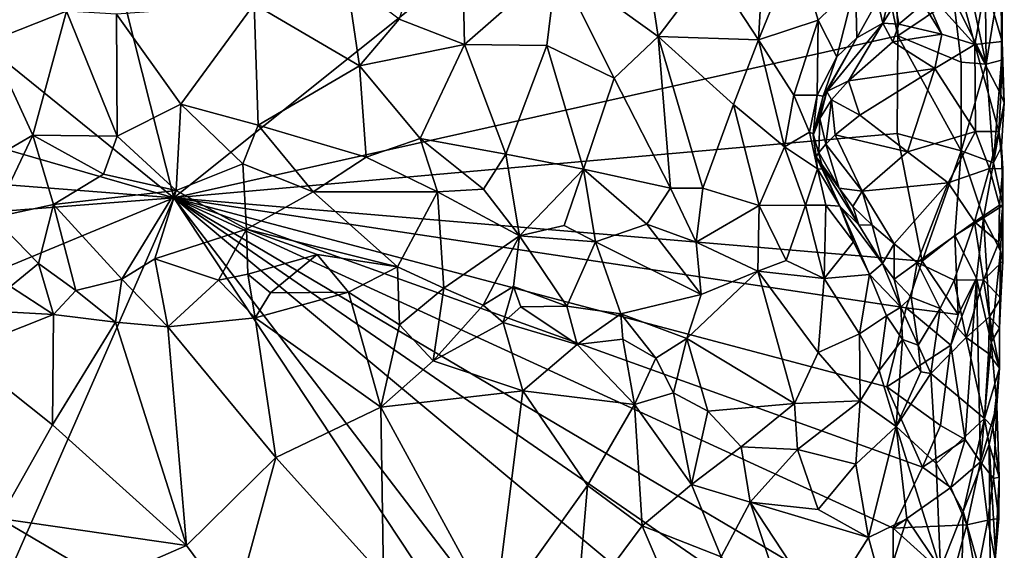
# Model space of a CAD drawing. Units: metres. Extents: x 28.1 to 29.3, y -9.5 to 14.7.
# Drawn here: x 28.6 to 29.3, y 10 to 10.3 of the extents above; entities that cross this region are included whole.
import ezdxf

# ---------------------------------------------------------------- set-up
doc = ezdxf.new("R2010")
doc.units = ezdxf.units.M

msp = doc.modelspace()

# ---------------------------------------------------------------- linework, layer by layer
at = {"layer": '1'}
for points in [[(28.74516, 10.22949, -1.65482), (28.2901, 10.59806, -1.6117), (28.55197, 10.99338, -1.63536)], [(28.74516, 10.22949, -1.65482), (28.55197, 10.99338, -1.63536), (29.18399, 10.58037, -1.69997)], [(28.29354, 10.35964, -1.61278), (28.2901, 10.59806, -1.6117), (28.74516, 10.22949, -1.65482)], [(29.23449, 10.33894, -1.70415), (28.74516, 10.22949, -1.65482), (29.18399, 10.58037, -1.69997)], [(29.18399, 10.58037, -1.69997), (29.23271, 10.40109, -1.70381), (29.23449, 10.33894, -1.70415)], [(28.93849, 10.4795, -1.26941), (28.89744, 10.35019, -1.25943), (28.94171, 10.33319, -1.27227)], [(28.93849, 10.4795, -1.26941), (28.94171, 10.33319, -1.27227), (29.00414, 10.38786, -1.29757)], [(29.10813, 10.3857, -1.37999), (29.14032, 10.33631, -1.40148), (29.14529, 10.42328, -1.41327)], [(29.14529, 10.42328, -1.41327), (29.14032, 10.33631, -1.40148), (29.16586, 10.39876, -1.42931)], [(29.29419, 10.31987, -1.68087), (29.27752, 10.39746, -1.69714), (29.29306, 10.42268, -1.68343)], [(29.29419, 10.31987, -1.68087), (29.29306, 10.42268, -1.68343), (29.30445, 10.38273, -1.65936)], [(28.62702, 10.41753, -1.25924), (28.62056, 10.33523, -1.26173), (28.67257, 10.35562, -1.25098)], [(29.16586, 10.39876, -1.42931), (29.14032, 10.33631, -1.40148), (29.18058, 10.34959, -1.43682)], [(29.16586, 10.39876, -1.42931), (29.18058, 10.34959, -1.43682), (29.20599, 10.37436, -1.46093)], [(29.23449, 10.33894, -1.70415), (29.23271, 10.40109, -1.70381), (29.27216, 10.36438, -1.70047)], [(29.27216, 10.36438, -1.70047), (29.27752, 10.39746, -1.69714), (29.29419, 10.31987, -1.68087)], [(29.29381, 10.37394, -1.59768), (29.30494, 10.33527, -1.61196), (29.305, 10.39523, -1.61873)], [(29.30494, 10.33527, -1.61196), (29.30445, 10.38273, -1.65936), (29.305, 10.39523, -1.61873)], [(29.27046, 10.39211, -1.58042), (29.24935, 10.3743, -1.56699), (29.28645, 10.33306, -1.58828)], [(29.27046, 10.39211, -1.58042), (29.28645, 10.33306, -1.58828), (29.29381, 10.37394, -1.59768)], [(28.94171, 10.33319, -1.27227), (28.99719, 10.33238, -1.29312), (29.00414, 10.38786, -1.29757)], [(29.00414, 10.38786, -1.29757), (28.99719, 10.33238, -1.29312), (29.04289, 10.31038, -1.32066)], [(29.04289, 10.31038, -1.32066), (29.07251, 10.33853, -1.34662), (29.00414, 10.38786, -1.29757)], [(29.00414, 10.38786, -1.29757), (29.07251, 10.33853, -1.34662), (29.06528, 10.38614, -1.34505)], [(29.06528, 10.38614, -1.34505), (29.07251, 10.33853, -1.34662), (29.10813, 10.3857, -1.37999)], [(29.10813, 10.3857, -1.37999), (29.07251, 10.33853, -1.34662), (29.14032, 10.33631, -1.40148)], [(29.30468, 10.32254, -1.65517), (29.29419, 10.31987, -1.68087), (29.30445, 10.38273, -1.65936)], [(29.30494, 10.33527, -1.61196), (29.30468, 10.32254, -1.65517), (29.30445, 10.38273, -1.65936)], [(28.79947, 10.36046, -1.25683), (28.87059, 10.31874, -1.25425), (28.86204, 10.37686, -1.25597)], [(28.86204, 10.37686, -1.25597), (28.87059, 10.31874, -1.25425), (28.89744, 10.35019, -1.25943)], [(29.18058, 10.34959, -1.43682), (29.19328, 10.32484, -1.46978), (29.20599, 10.37436, -1.46093)], [(29.19328, 10.32484, -1.46978), (29.20686, 10.33759, -1.4905), (29.20599, 10.37436, -1.46093)], [(29.20599, 10.37436, -1.46093), (29.20686, 10.33759, -1.4905), (29.22079, 10.36253, -1.49605)], [(29.22079, 10.36253, -1.49605), (29.22441, 10.34756, -1.54427), (29.23092, 10.37424, -1.52017)], [(29.22441, 10.34756, -1.54427), (29.23274, 10.36091, -1.54559), (29.23092, 10.37424, -1.52017)], [(29.24935, 10.3743, -1.56699), (29.25166, 10.36057, -1.5685), (29.26433, 10.34009, -1.57686)], [(29.24935, 10.3743, -1.56699), (29.26433, 10.34009, -1.57686), (29.28645, 10.33306, -1.58828)], [(29.29381, 10.37394, -1.59768), (29.28645, 10.33306, -1.58828), (29.30494, 10.33527, -1.61196)], [(29.20686, 10.33759, -1.4905), (29.22441, 10.34756, -1.54427), (29.22079, 10.36253, -1.49605)], [(29.23449, 10.33894, -1.70415), (29.27216, 10.36438, -1.70047), (29.27726, 10.32116, -1.69659)], [(29.27726, 10.32116, -1.69659), (29.27216, 10.36438, -1.70047), (29.29419, 10.31987, -1.68087)], [(28.27581, 10.26626, -1.60895), (28.29354, 10.35964, -1.61278), (28.74516, 10.22949, -1.65482)], [(28.62056, 10.33523, -1.26173), (28.64979, 10.27196, -1.25046), (28.67257, 10.35562, -1.25098)], [(28.67257, 10.35562, -1.25098), (28.64979, 10.27196, -1.25046), (28.70683, 10.27127, -1.24397)], [(28.67257, 10.35562, -1.25098), (28.70683, 10.27127, -1.24397), (28.70642, 10.35372, -1.24748)], [(28.70642, 10.35372, -1.24748), (28.75, 10.29279, -1.24438), (28.79947, 10.36046, -1.25683)], [(28.79947, 10.36046, -1.25683), (28.75, 10.29279, -1.24438), (28.80218, 10.27861, -1.24744)], [(28.79947, 10.36046, -1.25683), (28.80218, 10.27861, -1.24744), (28.87059, 10.31874, -1.25425)], [(29.22441, 10.34756, -1.54427), (29.23515, 10.34687, -1.56442), (29.23274, 10.36091, -1.54559)], [(29.23274, 10.36091, -1.54559), (29.23515, 10.34687, -1.56442), (29.25166, 10.36057, -1.5685)], [(29.25166, 10.36057, -1.5685), (29.23515, 10.34687, -1.56442), (29.26433, 10.34009, -1.57686)], [(28.70642, 10.35372, -1.24748), (28.70683, 10.27127, -1.24397), (28.75, 10.29279, -1.24438)], [(28.87059, 10.31874, -1.25425), (28.94171, 10.33319, -1.27227), (28.89744, 10.35019, -1.25943)], [(29.14032, 10.33631, -1.40148), (29.16415, 10.29895, -1.43036), (29.18058, 10.34959, -1.43682)], [(29.18058, 10.34959, -1.43682), (29.16415, 10.29895, -1.43036), (29.18, 10.29885, -1.45777)], [(29.18058, 10.34959, -1.43682), (29.18, 10.29885, -1.45777), (29.19328, 10.32484, -1.46978)], [(29.18651, 10.30151, -1.52061), (29.20112, 10.30869, -1.56082), (29.22441, 10.34756, -1.54427)], [(29.20686, 10.33759, -1.4905), (29.18651, 10.30151, -1.52061), (29.22441, 10.34756, -1.54427)], [(29.22441, 10.34756, -1.54427), (29.20112, 10.30869, -1.56082), (29.23106, 10.33491, -1.5677)], [(29.22441, 10.34756, -1.54427), (29.23106, 10.33491, -1.5677), (29.23515, 10.34687, -1.56442)], [(29.23106, 10.33491, -1.5677), (29.26433, 10.34009, -1.57686), (29.23515, 10.34687, -1.56442)], [(28.62056, 10.33523, -1.26173), (28.59424, 10.23945, -1.26836), (28.64979, 10.27196, -1.25046)], [(28.74516, 10.22949, -1.65482), (29.23449, 10.33894, -1.70415), (29.23417, 10.27311, -1.7036)], [(29.07251, 10.33853, -1.34662), (29.04289, 10.31038, -1.32066), (29.08076, 10.23608, -1.33661)], [(29.07251, 10.33853, -1.34662), (29.12336, 10.29258, -1.38318), (29.14032, 10.33631, -1.40148)], [(29.07251, 10.33853, -1.34662), (29.10272, 10.23616, -1.35073), (29.12336, 10.29258, -1.38318)], [(29.10272, 10.23616, -1.35073), (29.07251, 10.33853, -1.34662), (29.08076, 10.23608, -1.33661)], [(29.14032, 10.33631, -1.40148), (29.12336, 10.29258, -1.38318), (29.15796, 10.26404, -1.41727)], [(29.14032, 10.33631, -1.40148), (29.15796, 10.26404, -1.41727), (29.16415, 10.29895, -1.43036)], [(29.1841, 10.29833, -1.49343), (29.18651, 10.30151, -1.52061), (29.20686, 10.33759, -1.4905)], [(29.19328, 10.32484, -1.46978), (29.1841, 10.29833, -1.49343), (29.20686, 10.33759, -1.4905)], [(29.26433, 10.34009, -1.57686), (29.23106, 10.33491, -1.5677), (29.25958, 10.31694, -1.57457)], [(29.23417, 10.27311, -1.7036), (29.23449, 10.33894, -1.70415), (29.27725, 10.26137, -1.69841)], [(29.27725, 10.26137, -1.69841), (29.23449, 10.33894, -1.70415), (29.27726, 10.32116, -1.69659)], [(29.26433, 10.34009, -1.57686), (29.25958, 10.31694, -1.57457), (29.28645, 10.33306, -1.58828)], [(29.28645, 10.33306, -1.58828), (29.30411, 10.29936, -1.6051), (29.30494, 10.33527, -1.61196)], [(29.30411, 10.29936, -1.6051), (29.30648, 10.29385, -1.64252), (29.30494, 10.33527, -1.61196)], [(29.30648, 10.29385, -1.64252), (29.30468, 10.32254, -1.65517), (29.30494, 10.33527, -1.61196)], [(28.87059, 10.31874, -1.25425), (28.91168, 10.26956, -1.26174), (28.94171, 10.33319, -1.27227)], [(28.94171, 10.33319, -1.27227), (28.91168, 10.26956, -1.26174), (28.96967, 10.25898, -1.28144)], [(28.94171, 10.33319, -1.27227), (28.96967, 10.25898, -1.28144), (28.99719, 10.33238, -1.29312)], [(28.99719, 10.33238, -1.29312), (28.96967, 10.25898, -1.28144), (29.02205, 10.24892, -1.30587)], [(28.99719, 10.33238, -1.29312), (29.02205, 10.24892, -1.30587), (29.04289, 10.31038, -1.32066)], [(29.23106, 10.33491, -1.5677), (29.20112, 10.30869, -1.56082), (29.25958, 10.31694, -1.57457)], [(29.28645, 10.33306, -1.58828), (29.25958, 10.31694, -1.57457), (29.28706, 10.27429, -1.58732)], [(29.28645, 10.33306, -1.58828), (29.28706, 10.27429, -1.58732), (29.30283, 10.2744, -1.60492)], [(29.28645, 10.33306, -1.58828), (29.30283, 10.2744, -1.60492), (29.30411, 10.29936, -1.6051)], [(29.18, 10.29885, -1.45777), (29.1841, 10.29833, -1.49343), (29.19328, 10.32484, -1.46978)], [(29.29913, 10.25325, -1.67016), (29.29419, 10.31987, -1.68087), (29.30468, 10.32254, -1.65517)], [(29.29913, 10.25325, -1.67016), (29.30468, 10.32254, -1.65517), (29.30648, 10.29385, -1.64252)], [(28.87059, 10.31874, -1.25425), (28.80218, 10.27861, -1.24744), (28.87523, 10.25713, -1.25652)], [(28.87059, 10.31874, -1.25425), (28.87523, 10.25713, -1.25652), (28.91168, 10.26956, -1.26174)], [(29.20112, 10.30869, -1.56082), (29.20879, 10.28541, -1.56859), (29.25958, 10.31694, -1.57457)], [(29.20879, 10.28541, -1.56859), (29.24096, 10.26071, -1.57366), (29.25958, 10.31694, -1.57457)], [(29.25958, 10.31694, -1.57457), (29.24096, 10.26071, -1.57366), (29.28706, 10.27429, -1.58732)], [(29.27725, 10.26137, -1.69841), (29.27726, 10.32116, -1.69659), (29.29419, 10.31987, -1.68087)], [(29.27725, 10.26137, -1.69841), (29.29419, 10.31987, -1.68087), (29.29913, 10.25325, -1.67016)], [(29.04289, 10.31038, -1.32066), (29.02205, 10.24892, -1.30587), (29.08076, 10.23608, -1.33661)], [(29.18651, 10.30151, -1.52061), (29.18973, 10.29576, -1.55335), (29.20112, 10.30869, -1.56082)], [(29.20112, 10.30869, -1.56082), (29.18973, 10.29576, -1.55335), (29.20879, 10.28541, -1.56859)], [(29.16415, 10.29895, -1.43036), (29.15796, 10.26404, -1.41727), (29.17477, 10.27389, -1.45399)], [(29.16415, 10.29895, -1.43036), (29.17477, 10.27389, -1.45399), (29.18, 10.29885, -1.45777)], [(29.17477, 10.27389, -1.45399), (29.1773, 10.27273, -1.48489), (29.18, 10.29885, -1.45777)], [(29.18, 10.29885, -1.45777), (29.1773, 10.27273, -1.48489), (29.1841, 10.29833, -1.49343)], [(29.1773, 10.27273, -1.48489), (29.17733, 10.27195, -1.53041), (29.1841, 10.29833, -1.49343)], [(29.17733, 10.27195, -1.53041), (29.18174, 10.28323, -1.54414), (29.18651, 10.30151, -1.52061)], [(29.17733, 10.27195, -1.53041), (29.18651, 10.30151, -1.52061), (29.1841, 10.29833, -1.49343)], [(29.18174, 10.28323, -1.54414), (29.18973, 10.29576, -1.55335), (29.18651, 10.30151, -1.52061)], [(29.18174, 10.28323, -1.54414), (29.1858, 10.26575, -1.56101), (29.18973, 10.29576, -1.55335)], [(29.18973, 10.29576, -1.55335), (29.1858, 10.26575, -1.56101), (29.19225, 10.27215, -1.56636)], [(29.18973, 10.29576, -1.55335), (29.19225, 10.27215, -1.56636), (29.20879, 10.28541, -1.56859)], [(29.30283, 10.2744, -1.60492), (29.30648, 10.29385, -1.64252), (29.30411, 10.29936, -1.6051)], [(28.70683, 10.27127, -1.24397), (28.74685, 10.23448, -1.25398), (28.75, 10.29279, -1.24438)], [(28.75, 10.29279, -1.24438), (28.74685, 10.23448, -1.25398), (28.79176, 10.2525, -1.25022)], [(28.75, 10.29279, -1.24438), (28.79176, 10.2525, -1.25022), (28.80218, 10.27861, -1.24744)], [(29.12336, 10.29258, -1.38318), (29.10272, 10.23616, -1.35073), (29.14083, 10.22452, -1.38531)], [(29.12336, 10.29258, -1.38318), (29.14083, 10.22452, -1.38531), (29.15796, 10.26404, -1.41727)], [(29.30451, 10.26394, -1.65207), (29.29913, 10.25325, -1.67016), (29.30648, 10.29385, -1.64252)], [(29.30451, 10.26394, -1.65207), (29.30648, 10.29385, -1.64252), (29.30283, 10.2744, -1.60492)], [(29.17733, 10.27195, -1.53041), (29.18122, 10.26019, -1.54486), (29.18174, 10.28323, -1.54414)], [(29.18174, 10.28323, -1.54414), (29.18122, 10.26019, -1.54486), (29.1858, 10.26575, -1.56101)], [(29.20879, 10.28541, -1.56859), (29.19225, 10.27215, -1.56636), (29.24096, 10.26071, -1.57366)], [(28.80218, 10.27861, -1.24744), (28.79176, 10.2525, -1.25022), (28.83932, 10.23355, -1.26323)], [(28.80218, 10.27861, -1.24744), (28.83932, 10.23355, -1.26323), (28.87523, 10.25713, -1.25652)], [(28.59424, 10.23945, -1.26836), (28.62326, 10.21621, -1.27297), (28.64979, 10.27196, -1.25046)], [(28.64979, 10.27196, -1.25046), (28.62326, 10.21621, -1.27297), (28.66387, 10.22509, -1.26338)], [(28.64979, 10.27196, -1.25046), (28.66387, 10.22509, -1.26338), (28.6976, 10.24555, -1.24998)], [(28.64979, 10.27196, -1.25046), (28.6976, 10.24555, -1.24998), (28.70683, 10.27127, -1.24397)], [(28.70683, 10.27127, -1.24397), (28.6976, 10.24555, -1.24998), (28.74685, 10.23448, -1.25398)], [(28.74516, 10.22949, -1.65482), (29.23417, 10.27311, -1.7036), (29.2509, 10.1868, -1.70392)], [(28.87523, 10.25713, -1.25652), (28.9233, 10.23358, -1.27672), (28.91168, 10.26956, -1.26174)], [(28.91168, 10.26956, -1.26174), (28.9233, 10.23358, -1.27672), (28.9544, 10.23536, -1.28149)], [(28.91168, 10.26956, -1.26174), (28.9544, 10.23536, -1.28149), (28.96967, 10.25898, -1.28144)], [(29.17477, 10.27389, -1.45399), (29.15796, 10.26404, -1.41727), (29.18017, 10.24916, -1.45616)], [(29.1773, 10.27273, -1.48489), (29.17477, 10.27389, -1.45399), (29.18017, 10.24916, -1.45616)], [(29.17733, 10.27195, -1.53041), (29.1773, 10.27273, -1.48489), (29.1794, 10.2574, -1.50644)], [(29.1794, 10.2574, -1.50644), (29.1773, 10.27273, -1.48489), (29.18415, 10.24897, -1.47855)], [(29.18415, 10.24897, -1.47855), (29.1773, 10.27273, -1.48489), (29.18017, 10.24916, -1.45616)], [(29.18122, 10.26019, -1.54486), (29.17733, 10.27195, -1.53041), (29.1794, 10.2574, -1.50644)], [(29.19225, 10.27215, -1.56636), (29.1858, 10.26575, -1.56101), (29.21045, 10.23421, -1.56688)], [(29.19225, 10.27215, -1.56636), (29.21045, 10.23421, -1.56688), (29.24096, 10.26071, -1.57366)], [(29.2509, 10.1868, -1.70392), (29.23417, 10.27311, -1.7036), (29.27725, 10.26137, -1.69841)], [(29.24096, 10.26071, -1.57366), (29.26858, 10.23976, -1.58013), (29.28706, 10.27429, -1.58732)], [(29.28706, 10.27429, -1.58732), (29.26858, 10.23976, -1.58013), (29.29645, 10.24945, -1.59558)], [(29.28706, 10.27429, -1.58732), (29.29645, 10.24945, -1.59558), (29.30283, 10.2744, -1.60492)], [(29.30283, 10.2744, -1.60492), (29.29645, 10.24945, -1.59558), (29.3055, 10.24921, -1.61892)], [(29.30451, 10.26394, -1.65207), (29.30283, 10.2744, -1.60492), (29.3055, 10.24921, -1.61892)], [(28.27581, 10.26626, -1.60895), (28.74516, 10.22949, -1.65482), (28.29612, 10.19459, -1.61318)], [(29.15796, 10.26404, -1.41727), (29.14083, 10.22452, -1.38531), (29.17205, 10.22464, -1.42432)], [(29.15796, 10.26404, -1.41727), (29.17205, 10.22464, -1.42432), (29.18017, 10.24916, -1.45616)], [(29.18122, 10.26019, -1.54486), (29.19476, 10.23615, -1.55011), (29.1858, 10.26575, -1.56101)], [(29.1858, 10.26575, -1.56101), (29.19476, 10.23615, -1.55011), (29.21045, 10.23421, -1.56688)], [(29.29913, 10.25325, -1.67016), (29.30451, 10.26394, -1.65207), (29.30547, 10.22445, -1.64758)], [(29.30547, 10.22445, -1.64758), (29.30451, 10.26394, -1.65207), (29.3055, 10.24921, -1.61892)], [(28.87523, 10.25713, -1.25652), (28.83932, 10.23355, -1.26323), (28.9233, 10.23358, -1.27672)], [(28.96967, 10.25898, -1.28144), (28.9544, 10.23536, -1.28149), (28.97869, 10.20396, -1.31135)], [(28.96967, 10.25898, -1.28144), (28.97869, 10.20396, -1.31135), (29.02205, 10.24892, -1.30587)], [(29.19476, 10.23615, -1.55011), (29.18122, 10.26019, -1.54486), (29.1794, 10.2574, -1.50644)], [(29.2082, 10.21136, -1.5387), (29.19476, 10.23615, -1.55011), (29.1794, 10.2574, -1.50644)], [(29.2082, 10.21136, -1.5387), (29.1794, 10.2574, -1.50644), (29.19527, 10.22403, -1.46884)], [(29.1794, 10.2574, -1.50644), (29.18415, 10.24897, -1.47855), (29.19527, 10.22403, -1.46884)], [(29.24096, 10.26071, -1.57366), (29.21045, 10.23421, -1.56688), (29.26858, 10.23976, -1.58013)], [(29.2509, 10.1868, -1.70392), (29.27725, 10.26137, -1.69841), (29.27297, 10.20408, -1.69979)], [(29.27297, 10.20408, -1.69979), (29.27725, 10.26137, -1.69841), (29.29232, 10.21609, -1.68297)], [(29.29232, 10.21609, -1.68297), (29.27725, 10.26137, -1.69841), (29.29913, 10.25325, -1.67016)], [(28.74685, 10.23448, -1.25398), (28.79434, 10.20849, -1.27923), (28.79176, 10.2525, -1.25022)], [(28.79176, 10.2525, -1.25022), (28.79434, 10.20849, -1.27923), (28.83932, 10.23355, -1.26323)], [(29.02205, 10.24892, -1.30587), (28.97869, 10.20396, -1.31135), (29.00909, 10.21093, -1.31701)], [(29.02205, 10.24892, -1.30587), (29.00909, 10.21093, -1.31701), (29.03026, 10.19997, -1.334)], [(29.02205, 10.24892, -1.30587), (29.03026, 10.19997, -1.334), (29.06495, 10.21178, -1.33586)], [(29.02205, 10.24892, -1.30587), (29.06495, 10.21178, -1.33586), (29.08076, 10.23608, -1.33661)], [(29.18017, 10.24916, -1.45616), (29.17205, 10.22464, -1.42432), (29.18583, 10.22459, -1.44495)], [(29.18415, 10.24897, -1.47855), (29.18017, 10.24916, -1.45616), (29.19527, 10.22403, -1.46884)], [(29.18017, 10.24916, -1.45616), (29.18583, 10.22459, -1.44495), (29.19527, 10.22403, -1.46884)], [(29.26858, 10.23976, -1.58013), (29.28642, 10.21349, -1.58847), (29.29645, 10.24945, -1.59558)], [(29.29645, 10.24945, -1.59558), (29.28642, 10.21349, -1.58847), (29.30323, 10.22456, -1.60519)], [(29.29232, 10.21609, -1.68297), (29.29913, 10.25325, -1.67016), (29.30547, 10.22445, -1.64758)], [(29.29645, 10.24945, -1.59558), (29.30323, 10.22456, -1.60519), (29.3055, 10.24921, -1.61892)], [(29.30323, 10.22456, -1.60519), (29.30547, 10.22445, -1.64758), (29.3055, 10.24921, -1.61892)], [(28.66387, 10.22509, -1.26338), (28.74685, 10.23448, -1.25398), (28.6976, 10.24555, -1.24998)], [(28.9544, 10.23536, -1.28149), (28.9233, 10.23358, -1.27672), (28.97869, 10.20396, -1.31135)], [(29.06495, 10.21178, -1.33586), (29.09823, 10.19976, -1.35704), (29.08076, 10.23608, -1.33661)], [(29.09823, 10.19976, -1.35704), (29.10272, 10.23616, -1.35073), (29.08076, 10.23608, -1.33661)], [(29.10272, 10.23616, -1.35073), (29.09823, 10.19976, -1.35704), (29.14083, 10.22452, -1.38531)], [(29.20404, 10.22379, -1.55789), (29.19476, 10.23615, -1.55011), (29.2082, 10.21136, -1.5387)], [(29.19476, 10.23615, -1.55011), (29.20404, 10.22379, -1.55789), (29.21045, 10.23421, -1.56688)], [(29.21045, 10.23421, -1.56688), (29.232, 10.19854, -1.56709), (29.26858, 10.23976, -1.58013)], [(29.26858, 10.23976, -1.58013), (29.232, 10.19854, -1.56709), (29.24749, 10.18603, -1.5711)], [(29.26858, 10.23976, -1.58013), (29.24749, 10.18603, -1.5711), (29.28642, 10.21349, -1.58847)], [(28.29612, 10.19459, -1.61318), (28.74516, 10.22949, -1.65482), (28.28129, 10.0375, -1.61102)], [(28.28129, 10.0375, -1.61102), (28.74516, 10.22949, -1.65482), (28.45114, 9.56063, -1.62633)], [(28.45114, 9.56063, -1.62633), (28.74516, 10.22949, -1.65482), (29.21983, 9.51226, -1.70167)], [(28.74685, 10.23448, -1.25398), (28.66387, 10.22509, -1.26338), (28.70998, 10.17457, -1.3006)], [(28.70998, 10.17457, -1.3006), (28.73231, 10.18844, -1.29104), (28.74685, 10.23448, -1.25398)], [(28.74685, 10.23448, -1.25398), (28.73231, 10.18844, -1.29104), (28.79434, 10.20849, -1.27923)], [(29.21983, 9.51226, -1.70167), (28.74516, 10.22949, -1.65482), (29.19996, 9.63513, -1.70003)], [(29.19996, 9.63513, -1.70003), (28.74516, 10.22949, -1.65482), (29.22127, 9.83225, -1.7024)], [(28.74516, 10.22949, -1.65482), (29.22706, 10.10188, -1.70317), (29.25115, 10.0478, -1.70374)], [(29.23126, 10.00657, -1.70347), (28.74516, 10.22949, -1.65482), (29.25115, 10.0478, -1.70374)], [(28.74516, 10.22949, -1.65482), (29.23126, 10.00657, -1.70347), (29.23138, 9.94245, -1.70212)], [(29.22127, 9.83225, -1.7024), (28.74516, 10.22949, -1.65482), (29.26718, 9.87004, -1.70097)], [(28.74516, 10.22949, -1.65482), (29.23138, 9.94245, -1.70212), (29.26718, 9.87004, -1.70097)], [(29.22706, 10.10188, -1.70317), (28.74516, 10.22949, -1.65482), (29.24011, 10.15525, -1.7035)], [(29.24011, 10.15525, -1.7035), (28.74516, 10.22949, -1.65482), (29.2509, 10.1868, -1.70392)], [(28.83932, 10.23355, -1.26323), (28.79434, 10.20849, -1.27923), (28.89625, 10.18305, -1.31398)], [(28.83932, 10.23355, -1.26323), (28.89625, 10.18305, -1.31398), (28.9233, 10.23358, -1.27672)], [(28.89625, 10.18305, -1.31398), (28.92767, 10.16867, -1.32804), (28.9233, 10.23358, -1.27672)], [(28.9233, 10.23358, -1.27672), (28.92767, 10.16867, -1.32804), (28.97869, 10.20396, -1.31135)], [(29.21045, 10.23421, -1.56688), (29.20404, 10.22379, -1.55789), (29.21708, 10.21112, -1.56314)], [(29.21045, 10.23421, -1.56688), (29.21708, 10.21112, -1.56314), (29.232, 10.19854, -1.56709)], [(28.62326, 10.21621, -1.27297), (28.65368, 10.18533, -1.29363), (28.66387, 10.22509, -1.26338)], [(28.66387, 10.22509, -1.26338), (28.65368, 10.18533, -1.29363), (28.67899, 10.16692, -1.30143)], [(28.66387, 10.22509, -1.26338), (28.67899, 10.16692, -1.30143), (28.70998, 10.17457, -1.3006)], [(29.09823, 10.19976, -1.35704), (29.13994, 10.18006, -1.38943), (29.14083, 10.22452, -1.38531)], [(29.14083, 10.22452, -1.38531), (29.13994, 10.18006, -1.38943), (29.15904, 10.18726, -1.40255)], [(29.14083, 10.22452, -1.38531), (29.15904, 10.18726, -1.40255), (29.17205, 10.22464, -1.42432)], [(29.17205, 10.22464, -1.42432), (29.15904, 10.18726, -1.40255), (29.18467, 10.17512, -1.43023)], [(29.17205, 10.22464, -1.42432), (29.18467, 10.17512, -1.43023), (29.18583, 10.22459, -1.44495)], [(29.18583, 10.22459, -1.44495), (29.18467, 10.17512, -1.43023), (29.20446, 10.19983, -1.46218)], [(29.19527, 10.22403, -1.46884), (29.18583, 10.22459, -1.44495), (29.20446, 10.19983, -1.46218)], [(29.2082, 10.21136, -1.5387), (29.19527, 10.22403, -1.46884), (29.22419, 10.1852, -1.54274)], [(29.19527, 10.22403, -1.46884), (29.20446, 10.19983, -1.46218), (29.21527, 10.17784, -1.47079)], [(29.22419, 10.1852, -1.54274), (29.19527, 10.22403, -1.46884), (29.21527, 10.17784, -1.47079)], [(29.20404, 10.22379, -1.55789), (29.2082, 10.21136, -1.5387), (29.21708, 10.21112, -1.56314)], [(29.28642, 10.21349, -1.58847), (29.30272, 10.19952, -1.60534), (29.30323, 10.22456, -1.60519)], [(29.30381, 10.19373, -1.65671), (29.29232, 10.21609, -1.68297), (29.30547, 10.22445, -1.64758)], [(29.30272, 10.19952, -1.60534), (29.30547, 10.22445, -1.64758), (29.30323, 10.22456, -1.60519)], [(29.30547, 10.22445, -1.64758), (29.30272, 10.19952, -1.60534), (29.30558, 10.1869, -1.61926)], [(29.30381, 10.19373, -1.65671), (29.30547, 10.22445, -1.64758), (29.30558, 10.1869, -1.61926)], [(28.62326, 10.21621, -1.27297), (28.63488, 10.16972, -1.30386), (28.65368, 10.18533, -1.29363)], [(29.28769, 10.17546, -1.68835), (29.27297, 10.20408, -1.69979), (29.29232, 10.21609, -1.68297)], [(29.28769, 10.17546, -1.68835), (29.29232, 10.21609, -1.68297), (29.29769, 10.13213, -1.67278)], [(29.29769, 10.13213, -1.67278), (29.29232, 10.21609, -1.68297), (29.30381, 10.19373, -1.65671)], [(29.00909, 10.21093, -1.31701), (28.97869, 10.20396, -1.31135), (29.03026, 10.19997, -1.334)], [(29.06495, 10.21178, -1.33586), (29.03026, 10.19997, -1.334), (29.10156, 10.16433, -1.37599)], [(29.09823, 10.19976, -1.35704), (29.06495, 10.21178, -1.33586), (29.10156, 10.16433, -1.37599)], [(29.21708, 10.21112, -1.56314), (29.2082, 10.21136, -1.5387), (29.22419, 10.1852, -1.54274)], [(29.21708, 10.21112, -1.56314), (29.22419, 10.1852, -1.54274), (29.232, 10.19854, -1.56709)], [(29.24749, 10.18603, -1.5711), (29.27248, 10.17403, -1.58162), (29.28642, 10.21349, -1.58847)], [(29.28642, 10.21349, -1.58847), (29.27248, 10.17403, -1.58162), (29.29234, 10.17426, -1.59841)], [(29.28642, 10.21349, -1.58847), (29.29234, 10.17426, -1.59841), (29.30272, 10.19952, -1.60534)], [(28.73231, 10.18844, -1.29104), (28.77525, 10.1741, -1.30326), (28.79434, 10.20849, -1.27923)], [(28.79434, 10.20849, -1.27923), (28.77525, 10.1741, -1.30326), (28.79528, 10.17809, -1.30398)], [(28.79434, 10.20849, -1.27923), (28.84214, 10.19122, -1.29848), (28.89625, 10.18305, -1.31398)], [(28.84214, 10.19122, -1.29848), (28.79434, 10.20849, -1.27923), (28.79528, 10.17809, -1.30398)], [(28.92767, 10.16867, -1.32804), (28.9542, 10.15715, -1.33923), (28.97869, 10.20396, -1.31135)], [(28.97869, 10.20396, -1.31135), (28.9542, 10.15715, -1.33923), (28.97469, 10.16976, -1.33907)], [(28.97869, 10.20396, -1.31135), (28.97469, 10.16976, -1.33907), (29.01089, 10.15641, -1.35973)], [(28.97869, 10.20396, -1.31135), (29.01089, 10.15641, -1.35973), (29.03026, 10.19997, -1.334)], [(29.2509, 10.1868, -1.70392), (29.27297, 10.20408, -1.69979), (29.27522, 10.15086, -1.69787)], [(29.27522, 10.15086, -1.69787), (29.27297, 10.20408, -1.69979), (29.28769, 10.17546, -1.68835)], [(29.01089, 10.15641, -1.35973), (29.0472, 10.15125, -1.36779), (29.03026, 10.19997, -1.334)], [(29.03026, 10.19997, -1.334), (29.0472, 10.15125, -1.36779), (29.10156, 10.16433, -1.37599)], [(29.09823, 10.19976, -1.35704), (29.10156, 10.16433, -1.37599), (29.13994, 10.18006, -1.38943)], [(29.20446, 10.19983, -1.46218), (29.18467, 10.17512, -1.43023), (29.21527, 10.17784, -1.47079)], [(29.22419, 10.1852, -1.54274), (29.23211, 10.17464, -1.55202), (29.232, 10.19854, -1.56709)], [(29.232, 10.19854, -1.56709), (29.23211, 10.17464, -1.55202), (29.24749, 10.18603, -1.5711)], [(29.30272, 10.19952, -1.60534), (29.29234, 10.17426, -1.59841), (29.30558, 10.1869, -1.61926)], [(28.79528, 10.17809, -1.30398), (28.81051, 10.16555, -1.30748), (28.84214, 10.19122, -1.29848)], [(28.84214, 10.19122, -1.29848), (28.81051, 10.16555, -1.30748), (28.86327, 10.16599, -1.31482)], [(28.84214, 10.19122, -1.29848), (28.86327, 10.16599, -1.31482), (28.89625, 10.18305, -1.31398)], [(29.30315, 10.14163, -1.65387), (29.29769, 10.13213, -1.67278), (29.30381, 10.19373, -1.65671)], [(29.30315, 10.14163, -1.65387), (29.30381, 10.19373, -1.65671), (29.30413, 10.16191, -1.61946)], [(29.30413, 10.16191, -1.61946), (29.30381, 10.19373, -1.65671), (29.30558, 10.1869, -1.61926)], [(28.65368, 10.18533, -1.29363), (28.63488, 10.16972, -1.30386), (28.66383, 10.15084, -1.30346)], [(28.65368, 10.18533, -1.29363), (28.66383, 10.15084, -1.30346), (28.67899, 10.16692, -1.30143)], [(28.73231, 10.18844, -1.29104), (28.70998, 10.17457, -1.3006), (28.74119, 10.14241, -1.29867)], [(28.73231, 10.18844, -1.29104), (28.74119, 10.14241, -1.29867), (28.77525, 10.1741, -1.30326)], [(28.86327, 10.16599, -1.31482), (28.89768, 10.14385, -1.32107), (28.89625, 10.18305, -1.31398)], [(28.89625, 10.18305, -1.31398), (28.89768, 10.14385, -1.32107), (28.92767, 10.16867, -1.32804)], [(29.15904, 10.18726, -1.40255), (29.13994, 10.18006, -1.38943), (29.18467, 10.17512, -1.43023)], [(29.22419, 10.1852, -1.54274), (29.21527, 10.17784, -1.47079), (29.23655, 10.15582, -1.54331)], [(29.23211, 10.17464, -1.55202), (29.22419, 10.1852, -1.54274), (29.23655, 10.15582, -1.54331)], [(29.23211, 10.17464, -1.55202), (29.24349, 10.16259, -1.55971), (29.24749, 10.18603, -1.5711)], [(29.24011, 10.15525, -1.7035), (29.2509, 10.1868, -1.70392), (29.27522, 10.15086, -1.69787)], [(29.24749, 10.18603, -1.5711), (29.24349, 10.16259, -1.55971), (29.26313, 10.15482, -1.57767)], [(29.24749, 10.18603, -1.5711), (29.26313, 10.15482, -1.57767), (29.27248, 10.17403, -1.58162)], [(29.29234, 10.17426, -1.59841), (29.30413, 10.16191, -1.61946), (29.30558, 10.1869, -1.61926)], [(28.77525, 10.1741, -1.30326), (28.80012, 10.14847, -1.30468), (28.79528, 10.17809, -1.30398)], [(28.79528, 10.17809, -1.30398), (28.80012, 10.14847, -1.30468), (28.81051, 10.16555, -1.30748)], [(29.10156, 10.16433, -1.37599), (29.09196, 10.13454, -1.38957), (29.13994, 10.18006, -1.38943)], [(29.13994, 10.18006, -1.38943), (29.09196, 10.13454, -1.38957), (29.16472, 10.09078, -1.44197)], [(29.13994, 10.18006, -1.38943), (29.16472, 10.09078, -1.44197), (29.18072, 10.12521, -1.43813)], [(29.13994, 10.18006, -1.38943), (29.18072, 10.12521, -1.43813), (29.18467, 10.17512, -1.43023)], [(29.18467, 10.17512, -1.43023), (29.20855, 10.13782, -1.45903), (29.21527, 10.17784, -1.47079)], [(29.21527, 10.17784, -1.47079), (29.20855, 10.13782, -1.45903), (29.22679, 10.14989, -1.49205)], [(29.21527, 10.17784, -1.47079), (29.22679, 10.14989, -1.49205), (29.23655, 10.15582, -1.54331)], [(29.27026, 10.13019, -1.70043), (29.27522, 10.15086, -1.69787), (29.28769, 10.17546, -1.68835)], [(29.2801, 10.0664, -1.69422), (29.27026, 10.13019, -1.70043), (29.28769, 10.17546, -1.68835)], [(29.2801, 10.0664, -1.69422), (29.28769, 10.17546, -1.68835), (29.29031, 10.0513, -1.68419)], [(29.29031, 10.0513, -1.68419), (29.28769, 10.17546, -1.68835), (29.29769, 10.13213, -1.67278)], [(28.63488, 10.16972, -1.30386), (28.61119, 10.15363, -1.31121), (28.66383, 10.15084, -1.30346)], [(28.67899, 10.16692, -1.30143), (28.70565, 10.14557, -1.29977), (28.70998, 10.17457, -1.3006)], [(28.70998, 10.17457, -1.3006), (28.70565, 10.14557, -1.29977), (28.74119, 10.14241, -1.29867)], [(28.77525, 10.1741, -1.30326), (28.74119, 10.14241, -1.29867), (28.80012, 10.14847, -1.30468)], [(28.9542, 10.15715, -1.33923), (28.9678, 10.14541, -1.34477), (28.97469, 10.16976, -1.33907)], [(28.9678, 10.14541, -1.34477), (28.97977, 10.15591, -1.34911), (28.97469, 10.16976, -1.33907)], [(28.97977, 10.15591, -1.34911), (29.01089, 10.15641, -1.35973), (28.97469, 10.16976, -1.33907)], [(29.18467, 10.17512, -1.43023), (29.18072, 10.12521, -1.43813), (29.20855, 10.13782, -1.45903)], [(29.24349, 10.16259, -1.55971), (29.23211, 10.17464, -1.55202), (29.23655, 10.15582, -1.54331)], [(29.27248, 10.17403, -1.58162), (29.26313, 10.15482, -1.57767), (29.28071, 10.13528, -1.58895)], [(29.27248, 10.17403, -1.58162), (29.28071, 10.13528, -1.58895), (29.29234, 10.17426, -1.59841)], [(29.29234, 10.17426, -1.59841), (29.28071, 10.13528, -1.58895), (29.29649, 10.14931, -1.60789)], [(29.29234, 10.17426, -1.59841), (29.29649, 10.14931, -1.60789), (29.30413, 10.16191, -1.61946)], [(28.67899, 10.16692, -1.30143), (28.66383, 10.15084, -1.30346), (28.70565, 10.14557, -1.29977)], [(28.81051, 10.16555, -1.30748), (28.80012, 10.14847, -1.30468), (28.86327, 10.16599, -1.31482)], [(28.80012, 10.14847, -1.30468), (28.88503, 10.08833, -1.29864), (28.86327, 10.16599, -1.31482)], [(28.86327, 10.16599, -1.31482), (28.88503, 10.08833, -1.29864), (28.89768, 10.14385, -1.32107)], [(28.89768, 10.14385, -1.32107), (28.92048, 10.11955, -1.32019), (28.92767, 10.16867, -1.32804)], [(28.92767, 10.16867, -1.32804), (28.92048, 10.11955, -1.32019), (28.9542, 10.15715, -1.33923)], [(29.0472, 10.15125, -1.36779), (29.09196, 10.13454, -1.38957), (29.10156, 10.16433, -1.37599)], [(29.24349, 10.16259, -1.55971), (29.23655, 10.15582, -1.54331), (29.24826, 10.13007, -1.55579)], [(29.24349, 10.16259, -1.55971), (29.24826, 10.13007, -1.55579), (29.26313, 10.15482, -1.57767)], [(28.9542, 10.15715, -1.33923), (28.92048, 10.11955, -1.32019), (28.9678, 10.14541, -1.34477)], [(29.0178, 10.13047, -1.36338), (28.97977, 10.15591, -1.34911), (28.9678, 10.14541, -1.34477)], [(28.97977, 10.15591, -1.34911), (29.0178, 10.13047, -1.36338), (29.01089, 10.15641, -1.35973)], [(29.01089, 10.15641, -1.35973), (29.0178, 10.13047, -1.36338), (29.0472, 10.15125, -1.36779)], [(29.23655, 10.15582, -1.54331), (29.22679, 10.14989, -1.49205), (29.23765, 10.13398, -1.5213)], [(29.24826, 10.13007, -1.55579), (29.23655, 10.15582, -1.54331), (29.23765, 10.13398, -1.5213)], [(29.29649, 10.14931, -1.60789), (29.30315, 10.14163, -1.65387), (29.30413, 10.16191, -1.61946)], [(28.61119, 10.15363, -1.31121), (28.60078, 10.12582, -1.312), (28.66383, 10.15084, -1.30346)], [(28.66383, 10.15084, -1.30346), (28.60078, 10.12582, -1.312), (28.66324, 10.07634, -1.28406)], [(28.66383, 10.15084, -1.30346), (28.66324, 10.07634, -1.28406), (28.70565, 10.14557, -1.29977)], [(29.0472, 10.15125, -1.36779), (29.0178, 10.13047, -1.36338), (29.04859, 10.13413, -1.3761)], [(29.04859, 10.13413, -1.3761), (29.07097, 10.12141, -1.38939), (29.0472, 10.15125, -1.36779)], [(29.0472, 10.15125, -1.36779), (29.07097, 10.12141, -1.38939), (29.09196, 10.13454, -1.38957)], [(29.20855, 10.13782, -1.45903), (29.22184, 10.11304, -1.48034), (29.22679, 10.14989, -1.49205)], [(29.22679, 10.14989, -1.49205), (29.22184, 10.11304, -1.48034), (29.23765, 10.13398, -1.5213)], [(29.22706, 10.10188, -1.70317), (29.24011, 10.15525, -1.7035), (29.27026, 10.13019, -1.70043)], [(29.27026, 10.13019, -1.70043), (29.24011, 10.15525, -1.7035), (29.27522, 10.15086, -1.69787)], [(29.24826, 10.13007, -1.55579), (29.25675, 10.11103, -1.56453), (29.26313, 10.15482, -1.57767)], [(29.26313, 10.15482, -1.57767), (29.25675, 10.11103, -1.56453), (29.28071, 10.13528, -1.58895)], [(29.29649, 10.14931, -1.60789), (29.28071, 10.13528, -1.58895), (29.29572, 10.12437, -1.60799)], [(29.30312, 10.11446, -1.63728), (29.29649, 10.14931, -1.60789), (29.29572, 10.12437, -1.60799)], [(29.30312, 10.11446, -1.63728), (29.30315, 10.14163, -1.65387), (29.29649, 10.14931, -1.60789)], [(28.70565, 10.14557, -1.29977), (28.66324, 10.07634, -1.28406), (28.75365, 9.99482, -1.2579)], [(28.70565, 10.14557, -1.29977), (28.75365, 9.99482, -1.2579), (28.74119, 10.14241, -1.29867)], [(28.74119, 10.14241, -1.29867), (28.81419, 10.05426, -1.27655), (28.80012, 10.14847, -1.30468)], [(28.74119, 10.14241, -1.29867), (28.75365, 9.99482, -1.2579), (28.81419, 10.05426, -1.27655)], [(28.80012, 10.14847, -1.30468), (28.81419, 10.05426, -1.27655), (28.88503, 10.08833, -1.29864)], [(28.89768, 10.14385, -1.32107), (28.88503, 10.08833, -1.29864), (28.92048, 10.11955, -1.32019)], [(28.9678, 10.14541, -1.34477), (28.92048, 10.11955, -1.32019), (28.98114, 10.09928, -1.33858)], [(29.0178, 10.13047, -1.36338), (28.9678, 10.14541, -1.34477), (28.98114, 10.09928, -1.33858)], [(29.18072, 10.12521, -1.43813), (29.20905, 10.09258, -1.47066), (29.20855, 10.13782, -1.45903)], [(29.20855, 10.13782, -1.45903), (29.20905, 10.09258, -1.47066), (29.22184, 10.11304, -1.48034)], [(29.29769, 10.13213, -1.67278), (29.30315, 10.14163, -1.65387), (29.30312, 10.11446, -1.63728)], [(29.0178, 10.13047, -1.36338), (28.98114, 10.09928, -1.33858), (29.05663, 10.08997, -1.37983)], [(29.04859, 10.13413, -1.3761), (29.0178, 10.13047, -1.36338), (29.05663, 10.08997, -1.37983)], [(29.04859, 10.13413, -1.3761), (29.05663, 10.08997, -1.37983), (29.07097, 10.12141, -1.38939)], [(29.07097, 10.12141, -1.38939), (29.08296, 10.09791, -1.39821), (29.09196, 10.13454, -1.38957)], [(29.08296, 10.09791, -1.39821), (29.10605, 10.08546, -1.41335), (29.09196, 10.13454, -1.38957)], [(29.10605, 10.08546, -1.41335), (29.16472, 10.09078, -1.44197), (29.09196, 10.13454, -1.38957)], [(29.22184, 10.11304, -1.48034), (29.23334, 10.07516, -1.50178), (29.23765, 10.13398, -1.5213)], [(29.2634, 10.07596, -1.70245), (29.22706, 10.10188, -1.70317), (29.27026, 10.13019, -1.70043)], [(29.23334, 10.07516, -1.50178), (29.25016, 10.11218, -1.5532), (29.23765, 10.13398, -1.5213)], [(29.25016, 10.11218, -1.5532), (29.24826, 10.13007, -1.55579), (29.23765, 10.13398, -1.5213)], [(29.24826, 10.13007, -1.55579), (29.25016, 10.11218, -1.5532), (29.25675, 10.11103, -1.56453)], [(29.25675, 10.11103, -1.56453), (29.29307, 10.08068, -1.59376), (29.28071, 10.13528, -1.58895)], [(29.2634, 10.07596, -1.70245), (29.27026, 10.13019, -1.70043), (29.2801, 10.0664, -1.69422)], [(29.28071, 10.13528, -1.58895), (29.29307, 10.08068, -1.59376), (29.29572, 10.12437, -1.60799)], [(29.29031, 10.0513, -1.68419), (29.29769, 10.13213, -1.67278), (29.30138, 10.08935, -1.66031)], [(29.30138, 10.08935, -1.66031), (29.29769, 10.13213, -1.67278), (29.30312, 10.11446, -1.63728)], [(28.60078, 10.12582, -1.312), (28.62735, 10.01303, -1.27272), (28.66324, 10.07634, -1.28406)], [(29.18072, 10.12521, -1.43813), (29.16472, 10.09078, -1.44197), (29.20905, 10.09258, -1.47066)], [(29.29307, 10.08068, -1.59376), (29.30312, 10.11446, -1.63728), (29.29572, 10.12437, -1.60799)], [(28.88503, 10.08833, -1.29864), (28.98114, 10.09928, -1.33858), (28.92048, 10.11955, -1.32019)], [(29.07097, 10.12141, -1.38939), (29.05663, 10.08997, -1.37983), (29.08296, 10.09791, -1.39821)], [(29.20905, 10.09258, -1.47066), (29.23334, 10.07516, -1.50178), (29.22184, 10.11304, -1.48034)], [(29.23334, 10.07516, -1.50178), (29.25675, 10.11103, -1.56453), (29.25016, 10.11218, -1.5532)], [(29.25675, 10.11103, -1.56453), (29.23334, 10.07516, -1.50178), (29.26031, 10.05026, -1.56116)], [(29.25675, 10.11103, -1.56453), (29.26031, 10.05026, -1.56116), (29.29307, 10.08068, -1.59376)], [(29.29307, 10.08068, -1.59376), (29.29867, 10.07466, -1.61956), (29.30312, 10.11446, -1.63728)], [(29.29867, 10.07466, -1.61956), (29.30138, 10.08935, -1.66031), (29.30312, 10.11446, -1.63728)], [(28.88503, 10.08833, -1.29864), (28.962, 9.94732, -1.28798), (28.98114, 10.09928, -1.33858)], [(28.98114, 10.09928, -1.33858), (28.962, 9.94732, -1.28798), (29.02477, 10.03525, -1.34158)], [(29.05663, 10.08997, -1.37983), (28.98114, 10.09928, -1.33858), (29.02477, 10.03525, -1.34158)], [(29.05663, 10.08997, -1.37983), (29.09516, 10.03607, -1.39061), (29.08296, 10.09791, -1.39821)], [(29.10605, 10.08546, -1.41335), (29.08296, 10.09791, -1.39821), (29.09516, 10.03607, -1.39061)], [(29.25115, 10.0478, -1.70374), (29.22706, 10.10188, -1.70317), (29.2634, 10.07596, -1.70245)], [(29.06182, 10.00813, -1.35601), (29.05663, 10.08997, -1.37983), (29.02477, 10.03525, -1.34158)], [(29.05663, 10.08997, -1.37983), (29.06182, 10.00813, -1.35601), (29.09516, 10.03607, -1.39061)], [(29.10605, 10.08546, -1.41335), (29.12851, 10.06138, -1.42716), (29.16472, 10.09078, -1.44197)], [(29.16472, 10.09078, -1.44197), (29.12851, 10.06138, -1.42716), (29.16678, 10.05958, -1.4496)], [(29.16472, 10.09078, -1.44197), (29.16678, 10.05958, -1.4496), (29.20905, 10.09258, -1.47066)], [(29.16678, 10.05958, -1.4496), (29.20619, 10.04976, -1.47587), (29.20905, 10.09258, -1.47066)], [(29.20905, 10.09258, -1.47066), (29.20619, 10.04976, -1.47587), (29.23334, 10.07516, -1.50178)], [(29.29923, 10.04015, -1.66709), (29.29031, 10.0513, -1.68419), (29.30138, 10.08935, -1.66031)], [(29.30294, 10.04097, -1.64053), (29.30138, 10.08935, -1.66031), (29.29867, 10.07466, -1.61956)], [(29.29923, 10.04015, -1.66709), (29.30138, 10.08935, -1.66031), (29.30294, 10.04097, -1.64053)], [(28.81419, 10.05426, -1.27655), (28.88684, 9.97368, -1.26983), (28.88503, 10.08833, -1.29864)], [(28.88503, 10.08833, -1.29864), (28.88684, 9.97368, -1.26983), (28.962, 9.94732, -1.28798)], [(29.10605, 10.08546, -1.41335), (29.09516, 10.03607, -1.39061), (29.12851, 10.06138, -1.42716)], [(28.66324, 10.07634, -1.28406), (28.62735, 10.01303, -1.27272), (28.75365, 9.99482, -1.2579)], [(29.25115, 10.0478, -1.70374), (29.2634, 10.07596, -1.70245), (29.2801, 10.0664, -1.69422)], [(29.29307, 10.08068, -1.59376), (29.26031, 10.05026, -1.56116), (29.27868, 10.01784, -1.57913)], [(29.29307, 10.08068, -1.59376), (29.27868, 10.01784, -1.57913), (29.29628, 10.06303, -1.59532)], [(29.29307, 10.08068, -1.59376), (29.29628, 10.06303, -1.59532), (29.29867, 10.07466, -1.61956)], [(29.20619, 10.04976, -1.47587), (29.21467, 10.00029, -1.48563), (29.23334, 10.07516, -1.50178)], [(29.23334, 10.07516, -1.50178), (29.21467, 10.00029, -1.48563), (29.24052, 10.01293, -1.51319)], [(29.26325, 9.97903, -1.5586), (29.23334, 10.07516, -1.50178), (29.24052, 10.01293, -1.51319)], [(29.26325, 9.97903, -1.5586), (29.26031, 10.05026, -1.56116), (29.23334, 10.07516, -1.50178)], [(29.29628, 10.06303, -1.59532), (29.30294, 10.04097, -1.64053), (29.29867, 10.07466, -1.61956)], [(29.27044, 10.0339, -1.70017), (29.25115, 10.0478, -1.70374), (29.2801, 10.0664, -1.69422)], [(29.27044, 10.0339, -1.70017), (29.2801, 10.0664, -1.69422), (29.29031, 10.0513, -1.68419)], [(29.29628, 10.06303, -1.59532), (29.27868, 10.01784, -1.57913), (29.2971, 9.95279, -1.5955)], [(29.29628, 10.06303, -1.59532), (29.2971, 9.95279, -1.5955), (29.3005, 9.9897, -1.61846)], [(29.30294, 10.04097, -1.64053), (29.29628, 10.06303, -1.59532), (29.3005, 9.9897, -1.61846)], [(29.12851, 10.06138, -1.42716), (29.09516, 10.03607, -1.39061), (29.13474, 10.02417, -1.423)], [(29.12851, 10.06138, -1.42716), (29.13474, 10.02417, -1.423), (29.16678, 10.05958, -1.4496)], [(29.16678, 10.05958, -1.4496), (29.13474, 10.02417, -1.423), (29.18067, 10.0192, -1.46096)], [(29.16678, 10.05958, -1.4496), (29.18067, 10.0192, -1.46096), (29.20619, 10.04976, -1.47587)], [(28.75365, 9.99482, -1.2579), (28.78604, 9.95127, -1.25064), (28.81419, 10.05426, -1.27655)], [(28.81419, 10.05426, -1.27655), (28.78604, 9.95127, -1.25064), (28.88684, 9.97368, -1.26983)], [(29.20619, 10.04976, -1.47587), (29.18067, 10.0192, -1.46096), (29.21467, 10.00029, -1.48563)], [(29.26031, 10.05026, -1.56116), (29.26325, 9.97903, -1.5586), (29.27868, 10.01784, -1.57913)], [(29.28105, 10.00885, -1.69323), (29.27044, 10.0339, -1.70017), (29.29031, 10.0513, -1.68419)], [(29.28105, 10.00885, -1.69323), (29.29031, 10.0513, -1.68419), (29.29532, 10.01185, -1.67627)], [(29.29532, 10.01185, -1.67627), (29.29031, 10.0513, -1.68419), (29.29923, 10.04015, -1.66709)], [(29.23126, 10.00657, -1.70347), (29.25115, 10.0478, -1.70374), (29.27044, 10.0339, -1.70017)], [(29.09516, 10.03607, -1.39061), (29.06182, 10.00813, -1.35601), (29.11505, 9.98706, -1.38991)], [(29.09516, 10.03607, -1.39061), (29.11505, 9.98706, -1.38991), (29.13474, 10.02417, -1.423)], [(29.29532, 10.01185, -1.67627), (29.29923, 10.04015, -1.66709), (29.30288, 10.01311, -1.65239)], [(29.30288, 10.01311, -1.65239), (29.29923, 10.04015, -1.66709), (29.30294, 10.04097, -1.64053)], [(29.30288, 10.01311, -1.65239), (29.30294, 10.04097, -1.64053), (29.3005, 9.9897, -1.61846)], [(28.962, 9.94732, -1.28798), (29.01738, 9.94854, -1.31536), (29.02477, 10.03525, -1.34158)], [(29.02477, 10.03525, -1.34158), (29.01738, 9.94854, -1.31536), (29.06182, 10.00813, -1.35601)], [(29.23126, 10.00657, -1.70347), (29.27044, 10.0339, -1.70017), (29.28105, 10.00885, -1.69323)], [(29.11505, 9.98706, -1.38991), (29.16395, 9.93571, -1.42317), (29.13474, 10.02417, -1.423)], [(29.13474, 10.02417, -1.423), (29.16395, 9.93571, -1.42317), (29.18306, 9.95047, -1.44751)], [(29.18067, 10.0192, -1.46096), (29.13474, 10.02417, -1.423), (29.21467, 10.00029, -1.48563)], [(29.13474, 10.02417, -1.423), (29.18306, 9.95047, -1.44751), (29.21467, 10.00029, -1.48563)], [(29.27868, 10.01784, -1.57913), (29.26325, 9.97903, -1.5586), (29.27653, 9.91682, -1.58093)], [(29.27868, 10.01784, -1.57913), (29.27653, 9.91682, -1.58093), (29.2971, 9.95279, -1.5955)], [(28.62735, 10.01303, -1.27272), (28.60906, 9.92689, -1.262), (28.69889, 9.97098, -1.25416)], [(28.62735, 10.01303, -1.27272), (28.69889, 9.97098, -1.25416), (28.75365, 9.99482, -1.2579)], [(29.21467, 10.00029, -1.48563), (29.22487, 9.96313, -1.49376), (29.24052, 10.01293, -1.51319)], [(29.22487, 9.96313, -1.49376), (29.26325, 9.97903, -1.5586), (29.24052, 10.01293, -1.51319)], [(29.28779, 9.97273, -1.68633), (29.28105, 10.00885, -1.69323), (29.29532, 10.01185, -1.67627)], [(29.28779, 9.97273, -1.68633), (29.29532, 10.01185, -1.67627), (29.3003, 9.98526, -1.66308)], [(29.3003, 9.98526, -1.66308), (29.29532, 10.01185, -1.67627), (29.30288, 10.01311, -1.65239)], [(29.3003, 9.98526, -1.66308), (29.30288, 10.01311, -1.65239), (29.3005, 9.9897, -1.61846)], [(29.01738, 9.94854, -1.31536), (29.09221, 9.93727, -1.36027), (29.06182, 10.00813, -1.35601)], [(29.06182, 10.00813, -1.35601), (29.09221, 9.93727, -1.36027), (29.11505, 9.98706, -1.38991)], [(29.27081, 9.97102, -1.69948), (29.23126, 10.00657, -1.70347), (29.28105, 10.00885, -1.69323)], [(29.23138, 9.94245, -1.70212), (29.23126, 10.00657, -1.70347), (29.27081, 9.97102, -1.69948)], [(29.27081, 9.97102, -1.69948), (29.28105, 10.00885, -1.69323), (29.28779, 9.97273, -1.68633)], [(29.21467, 10.00029, -1.48563), (29.18306, 9.95047, -1.44751), (29.22487, 9.96313, -1.49376)], [(28.75365, 9.99482, -1.2579), (28.69889, 9.97098, -1.25416), (28.78604, 9.95127, -1.25064)]]:
    msp.add_3dface(points, dxfattribs=at)

doc.saveas('drawing.dxf')
